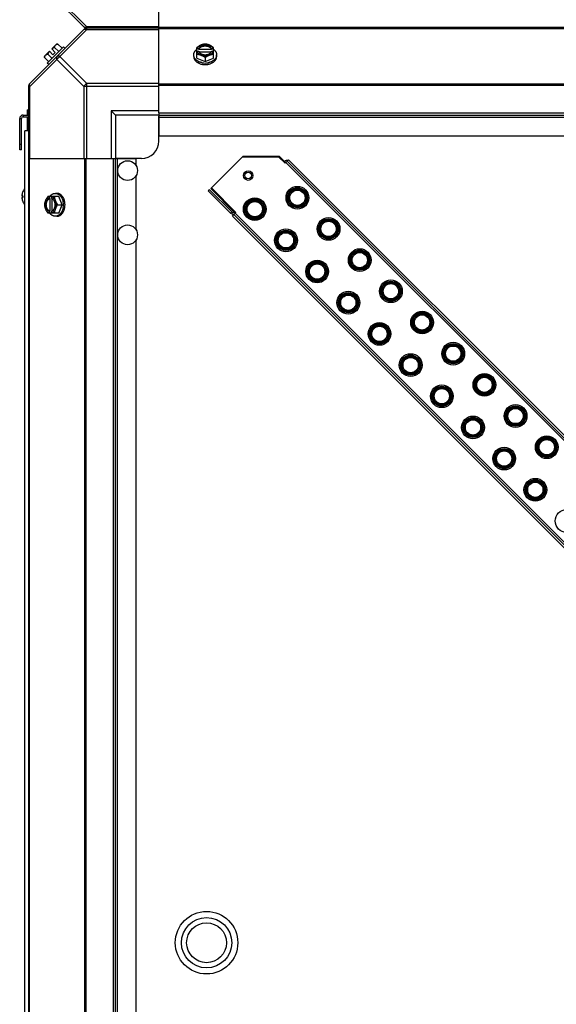
# Model space of a CAD drawing. Units: millimetres. Extents: x -2074 to 21732, y -6565 to 724.
# Drawn here: x 19613 to 19922, y -5348 to -4781 of the extents above; entities that cross this region are included whole.
import ezdxf

# ---------------------------------------------------------------- set-up
doc = ezdxf.new("R2010")
doc.units = ezdxf.units.MM
doc.header["$LTSCALE"] = 50
for name, color, linetype in [('3_ALL_AXES', 7, 'Continuous'), ('7_ALL_ROUNDS', 7, 'Continuous'), ('9_ALL_CHAMFERS', 7, 'Continuous')]:
    doc.layers.add(name, color=color, linetype=linetype)

# ---------------------------------------------------------------- blocks, each defined once
blk = doc.blocks.new('BLOCO_40TR_1')
at = {"linetype": 'Continuous'}
for p, q in [((19637.98, -4796.12), (19628.64, -4805.45)), ((19631.2, -4797.33), (19633.89, -4794.63)), ((19633.19, -4799.32), (19631.2, -4797.33)), ((19632.88, -4796.47), (19635.25, -4798.84)), ((19634.83, -4794.53), (19637.2, -4796.9)), ((19637.98, -4796.12), (19638.88, -4797.01)), ((19714.88, -4802.73), (19714.88, -4796.47)), ((19715.95, -4797.33), (19714.98, -4797.33)), ((19715.95, -4797.61), (19715.95, -4797.33)), ((19723.33, -4797.61), (19715.95, -4797.61)), ((19723.33, -4797.33), (19723.33, -4797.61)), ((19724.31, -4797.33), (19723.33, -4797.33)), ((19724.41, -4802.73), (19724.41, -4796.47)), ((19627.05, -4802.3), (19629.42, -4804.67)), ((19627.16, -4801.37), (19629.85, -4798.67)), ((19629, -4800.36), (19631.36, -4802.73)), ((19631.84, -4800.67), (19629.85, -4798.67)), ((19631.84, -4800.67), (19633.19, -4799.32)), ((19713.04, -4801.68), (19713.04, -4800.79)), ((19714.88, -4802.73), (19719.64, -4804.67)), ((19714.98, -4798.67), (19715.95, -4798.67)), ((19716.09, -4798.95), (19723.19, -4798.95)), ((19719.64, -4802.3), (19719.64, -4804.67)), ((19719.64, -4804.67), (19724.41, -4802.73)), ((19723.33, -4798.67), (19724.31, -4798.67)), ((19726.25, -4801.68), (19726.25, -4800.79)), ((19629.54, -4806.35), (19628.64, -4805.45)), ((19612.76, -4837.42), (19613.76, -4837.42)), ((19614.76, -4835.42), (19614.76, -4836.42)), ((19614.76, -4835.42), (19617.94, -4835.42)), ((19614.76, -4836.42), (19617.94, -4836.42)), ((19616.99, -4832.42), (19616.99, -4835.42)), ((19616.99, -4832.42), (19617.94, -4832.42)), ((19616.99, -4836.42), (19616.99, -4844.47)), ((19615.76, -5409.47), (19615.76, -4844.47)), ((19617.94, -4844.47), (19615.76, -4844.47)), ((19764.29, -4861.84), (19764.66, -4861.47)), ((19764.66, -4861.47), (19766.04, -4862.85)), ((19766.66, -4862.22), (19765.67, -4863.22)), ((20771.95, -5868.51), (19766.16, -4862.72)), ((19767.75, -4861.13), (19766.87, -4862.02)), ((19766.87, -4862.02), (20772.66, -5867.8)), ((19767.75, -4861.13), (20773.54, -5866.92)), ((19614.08, -4881.88), (19614.64, -4881.93)), ((19614.64, -4881.93), (19614.08, -4881.88)), ((19614.08, -4881.88), (19614.08, -4881.88)), ((19614.64, -4881.89), (19614.66, -4881.9)), ((19614.64, -4881.9), (19614.64, -4882.95)), ((19614.66, -4879.4), (19614.66, -4879.45)), ((19614.66, -4881.9), (19614.66, -4882.95)), ((19635.25, -4882.36), (19629, -4882.36)), ((19629.85, -4882.45), (19629.85, -4883.43)), ((19631.2, -4883.43), (19631.2, -4882.45)), ((19634.21, -4880.52), (19633.31, -4880.52)), ((19637.2, -4887.12), (19635.25, -4882.36)), ((19722.14, -4878.41), (19721.46, -4879.08)), ((19721.46, -4879.08), (19734.25, -4891.87)), ((19722.14, -4878.41), (19734.92, -4891.2)), ((19722.87, -4877.73), (19737.01, -4891.87)), ((19737.38, -4891.5), (19723.24, -4877.36)), ((19768.14, -4878.42), (19768.49, -4878.78)), ((19614.08, -4882.96), (19614.64, -4882.91)), ((19614.08, -4882.96), (19614.64, -4882.91)), ((19614.08, -4882.96), (19614.08, -4882.96)), ((19614.66, -4882.95), (19614.64, -4882.95)), ((19614.66, -4885.4), (19614.66, -4885.44)), ((19629.85, -4883.43), (19630.13, -4883.43)), ((19630.13, -4883.43), (19630.13, -4890.81)), ((19631.48, -4890.67), (19631.48, -4883.57)), ((19634.83, -4887.12), (19637.2, -4887.12)), ((19635.25, -4891.88), (19637.2, -4887.12)), ((19743.61, -4885), (19743.96, -4885.35)), ((19777.4, -4887.68), (19777.05, -4887.33)), ((19635.25, -4891.88), (19629, -4891.88)), ((19629.85, -4890.81), (19629.85, -4891.79)), ((19630.13, -4890.81), (19629.85, -4890.81)), ((19631.2, -4891.79), (19631.2, -4890.81)), ((19634.21, -4893.72), (19633.31, -4893.72)), ((19734.92, -4891.2), (19734.25, -4891.87)), ((19735.3, -4893.59), (19736.18, -4892.7)), ((20741.08, -5899.38), (19735.3, -4893.59)), ((19735.63, -4890.49), (19736, -4890.12)), ((20741.97, -5898.49), (19736.18, -4892.7)), ((19736.39, -4892.5), (19737.38, -4891.5)), ((19736.89, -4892), (20742.68, -5897.79)), ((19752.87, -4894.26), (19752.51, -4893.91)), ((19786.1, -4896.38), (19786.45, -4896.74)), ((19761.57, -4902.96), (19761.92, -4903.31)), ((19795.36, -4905.65), (19795.01, -4905.29)), ((19770.83, -4912.22), (19770.48, -4911.87)), ((19804.06, -4914.34), (19804.41, -4914.7)), ((19779.53, -4920.92), (19779.88, -4921.27)), ((19813.32, -4923.61), (19812.97, -4923.25)), ((19788.79, -4930.18), (19788.44, -4929.83)), ((19822.02, -4932.3), (19822.37, -4932.66)), ((19797.49, -4938.88), (19797.84, -4939.23)), ((19831.28, -4941.57), (19830.93, -4941.21)), ((19806.75, -4948.14), (19806.4, -4947.79)), ((19839.98, -4950.26), (19840.34, -4950.62)), ((19815.45, -4956.84), (19815.8, -4957.19)), ((19849.24, -4959.53), (19848.89, -4959.17)), ((19824.71, -4966.1), (19824.36, -4965.75)), ((19857.94, -4968.22), (19858.3, -4968.58)), ((19833.41, -4974.8), (19833.76, -4975.15)), ((19867.21, -4977.49), (19866.85, -4977.13)), ((19842.67, -4984.06), (19842.32, -4983.71)), ((19875.9, -4986.18), (19876.26, -4986.54)), ((19851.37, -4992.76), (19851.72, -4993.11)), ((19885.17, -4995.45), (19884.81, -4995.09)), ((19860.63, -5002.02), (19860.28, -5001.67)), ((19893.86, -5004.15), (19894.22, -5004.5)), ((19869.33, -5010.72), (19869.68, -5011.07)), ((19903.13, -5013.41), (19902.77, -5013.05)), ((19878.59, -5019.98), (19878.24, -5019.63)), ((19911.82, -5022.11), (19912.18, -5022.46)), ((19887.29, -5028.68), (19887.64, -5029.03)), ((19921.09, -5031.37), (19920.73, -5031.02)), ((19896.55, -5037.94), (19896.2, -5037.59)), ((19905.25, -5046.64), (19905.6, -5046.99)), ((19914.51, -5055.9), (19914.16, -5055.55))]:
    blk.add_line(p, q, dxfattribs=at)
for centre, radius in [((19674.94, -4867.42), 5.69), ((19772.77, -4883.05), 6.55), ((19748.24, -4889.63), 6.55), ((19674.94, -4904.42), 5.69), ((19790.73, -4901.01), 6.55), ((19766.2, -4907.59), 6.55), ((19808.69, -4918.97), 6.55), ((19784.16, -4925.55), 6.55), ((19826.65, -4936.93), 6.55), ((19802.12, -4943.51), 6.55), ((19844.61, -4954.9), 6.55), ((19820.08, -4961.47), 6.55), ((19862.57, -4972.86), 6.55), ((19838.04, -4979.43), 6.55), ((19880.53, -4990.82), 6.55), ((19856, -4997.39), 6.55), ((19898.49, -5008.78), 6.55), ((19873.96, -5015.35), 6.55), ((19916.46, -5026.74), 6.55), ((19891.92, -5033.31), 6.55), ((19909.88, -5051.27), 6.55), ((19927.84, -5069.23), 6.55), ((19720.44, -5312.16), 18), ((19720.44, -5312.16), 14.5), ((19720.44, -5312.16), 11.5)]:
    blk.add_circle(centre, radius, dxfattribs=at)
for centre, radius, start, end in [((19635.29, -4802.76), 6.74, 110.9052, 126.8699), ((19635.29, -4802.76), 8.25, 93.1897, 99.7356), ((19718.86, -4805.25), 8.82, 116.0991, 116.7969), ((19720.42, -4805.27), 8.84, 63.2038, 63.9002), ((19635.29, -4802.76), 8.25, 170.2644, 176.8103), ((19635.29, -4802.76), 6.74, 143.1301, 159.0948), ((19718.87, -4806.62), 8.84, 116.0998, 116.7962), ((19720.43, -4806.6), 8.82, 63.2031, 63.9009), ((19719.64, -4796.27), 9.19, 259.5938, 270.0454), ((19719.65, -4796.22), 9.23, 269.9791, 280.1697), ((19614.76, -4837.42), 2, 90, 180), ((19614.76, -4837.42), 1, 90, 180), ((19766.74, -4863.55), 1.95, 75, 135), ((19616.7, -4881.84), 2.65, 174.4318, 175.2967), ((19616.36, -4881.81), 2.31, 175.2902, 176.7549), ((19615.86, -4881.78), 1.8, 176.7883, 178.1508), ((19617.07, -4881.88), 3.02, 172.4431, 174.4078), ((19621.23, -4882.43), 7.22, 156.364, 172.447), ((19621.22, -4882.43), 7.21, 156.0135, 156.3643), ((19614.87, -4879.5), 0.234, 155.1518, 180), ((19621.22, -4882.43), 7.2, 155.5638, 156.0135), ((19621.18, -4882.42), 7.19, 139.1108, 155.1518), ((19637.79, -4886.34), 8.84, 153.2038, 153.9002), ((19639.12, -4886.34), 8.82, 153.2031, 153.9009), ((19615.31, -4883.07), 1.26, 180.0366, 181.8827), ((19615.78, -4883.06), 1.72, 181.8194, 183.2414), ((19616.27, -4883.03), 2.22, 183.2154, 184.7378), ((19616.69, -4883), 2.64, 184.7021, 185.5691), ((19617.02, -4882.97), 2.97, 185.5762, 187.5732), ((19621.23, -4882.41), 7.22, 187.553, 203.636), ((19621.22, -4882.41), 7.21, 203.6357, 203.9695), ((19621.22, -4882.42), 7.2, 203.9695, 204.4361), ((19614.87, -4885.34), 0.234, 180, 204.8482), ((19621.18, -4882.42), 7.19, 204.8482, 220.8892), ((19628.75, -4887.12), 9.23, 359.9774, 10.3989), ((19628.78, -4887.13), 9.19, 349.8187, 0.0425), ((19637.78, -4887.9), 8.82, 206.0991, 206.7969), ((19639.14, -4887.9), 8.84, 206.0998, 206.7962), ((19735.63, -4890.49), 1.95, 225, 285), ((19735.63, -4890.49), 1, 225, 299.5025)]:
    blk.add_arc(centre, radius, start, end, dxfattribs=at)
for points, knots in [([(19632.88, -4796.47), (19632.89, -4796.4), (19632.9, -4796.26), (19632.93, -4796.06), (19632.98, -4795.87), (19633.05, -4795.69), (19633.12, -4795.52), (19633.21, -4795.36), (19633.32, -4795.22), (19633.4, -4795.13), (19633.44, -4795.08)], [0, 0, 0, 0, 0.139018, 0.27292, 0.402085, 0.527043, 0.6485, 0.767253, 0.884134, 1, 1, 1, 1]), ([(19633.44, -4795.08), (19633.48, -4795.04), (19633.57, -4794.96), (19633.72, -4794.86), (19633.87, -4794.77), (19634.04, -4794.69), (19634.22, -4794.63), (19634.42, -4794.58), (19634.62, -4794.54), (19634.76, -4794.53), (19634.83, -4794.53)], [0, 0, 0, 0, 0.115866, 0.232747, 0.3515, 0.472957, 0.597915, 0.72708, 0.860982, 1, 1, 1, 1]), ([(19713.04, -4800.79), (19713.04, -4800.71), (19713.04, -4800.56), (19713.07, -4800.34), (19713.1, -4800.12), (19713.16, -4799.9), (19713.22, -4799.68), (19713.31, -4799.47), (19713.4, -4799.25), (19713.55, -4798.97), (19713.73, -4798.7), (19713.93, -4798.45), (19714.15, -4798.19), (19714.45, -4797.89), (19714.73, -4797.67), (19714.87, -4797.56)], [0, 0, 0, 0, 0.057857, 0.115845, 0.174093, 0.232726, 0.291861, 0.351613, 0.412081, 0.47336, 0.598612, 0.662765, 0.727986, 0.861718, 1, 1, 1, 1]), ([(19717.26, -4795.08), (19717.16, -4795.13), (19716.95, -4795.22), (19716.54, -4795.41), (19716.04, -4795.68), (19715.45, -4796.05), (19715.07, -4796.33), (19714.88, -4796.47)], [0, 0, 0, 0, 0.120655, 0.242999, 0.491746, 0.744658, 1, 1, 1, 1]), ([(19717.26, -4795.08), (19717.12, -4795.14), (19716.84, -4795.27), (19716.45, -4795.49), (19716.09, -4795.75), (19715.78, -4796.02), (19715.5, -4796.32), (19715.28, -4796.64), (19715.1, -4796.98), (19715.01, -4797.21), (19714.98, -4797.33)], [0, 0, 0, 0, 0.140312, 0.276453, 0.408039, 0.534946, 0.657206, 0.775083, 0.88912, 1, 1, 1, 1]), ([(19723.33, -4797.33), (19723.31, -4797.26), (19723.24, -4797.11), (19723.13, -4796.91), (19722.99, -4796.71), (19722.83, -4796.52), (19722.64, -4796.34), (19722.44, -4796.17), (19722.22, -4796.01), (19721.98, -4795.87), (19721.72, -4795.74), (19721.36, -4795.59), (19720.87, -4795.44), (19720.27, -4795.33), (19719.64, -4795.3), (19719.02, -4795.33), (19718.41, -4795.44), (19717.84, -4795.61), (19717.39, -4795.82), (19717.07, -4796.01), (19716.85, -4796.17), (19716.64, -4796.34), (19716.46, -4796.52), (19716.3, -4796.71), (19716.16, -4796.91), (19716.04, -4797.11), (19715.98, -4797.26), (19715.95, -4797.33)], [0, 0, 0, 0, 0.025909, 0.052443, 0.079675, 0.107677, 0.136505, 0.166181, 0.196702, 0.228043, 0.260162, 0.293, 0.360481, 0.429779, 0.500018, 0.570258, 0.639555, 0.707036, 0.771955, 0.803297, 0.833817, 0.863493, 0.892321, 0.920324, 0.947557, 0.974091, 1, 1, 1, 1]), ([(19715.95, -4797.61), (19715.99, -4797.52), (19716.07, -4797.34), (19716.22, -4797.09), (19716.41, -4796.84), (19716.56, -4796.7), (19716.64, -4796.63)], [0, 0, 0, 0, 0.238053, 0.483411, 0.737097, 1, 1, 1, 1]), ([(19716.64, -4796.63), (19716.73, -4796.54), (19716.92, -4796.39), (19717.24, -4796.18), (19717.53, -4796.03), (19717.78, -4795.93), (19718.04, -4795.83), (19718.37, -4795.73), (19718.79, -4795.65), (19719.21, -4795.6), (19719.64, -4795.58), (19720.08, -4795.6), (19720.5, -4795.65), (19720.92, -4795.73), (19721.25, -4795.83), (19721.51, -4795.93), (19721.76, -4796.03), (19722.05, -4796.18), (19722.37, -4796.39), (19722.56, -4796.54), (19722.65, -4796.63)], [0, 0, 0, 0, 0.056366, 0.114921, 0.175543, 0.206575, 0.238037, 0.302086, 0.36736, 0.433476, 0.500019, 0.566561, 0.632675, 0.697946, 0.761989, 0.793448, 0.824477, 0.885092, 0.943641, 1, 1, 1, 1]), ([(19719.64, -4794.53), (19719.55, -4794.53), (19719.36, -4794.55), (19718.97, -4794.59), (19718.47, -4794.69), (19717.97, -4794.83), (19717.57, -4794.97), (19717.36, -4795.04), (19717.26, -4795.08)], [0, 0, 0, 0, 0.115434, 0.233832, 0.478992, 0.734755, 0.866312, 1, 1, 1, 1]), ([(19722.02, -4795.08), (19721.93, -4795.05), (19721.75, -4794.98), (19721.37, -4794.86), (19720.87, -4794.74), (19720.26, -4794.65), (19719.64, -4794.62), (19719.02, -4794.65), (19718.41, -4794.74), (19717.92, -4794.86), (19717.54, -4794.98), (19717.35, -4795.05), (19717.26, -4795.08)], [0, 0, 0, 0, 0.06025, 0.1214, 0.245824, 0.37237, 0.5, 0.62763, 0.754176, 0.878601, 0.93975, 1, 1, 1, 1]), ([(19722.02, -4795.08), (19721.92, -4795.04), (19721.72, -4794.97), (19721.32, -4794.83), (19720.82, -4794.69), (19720.32, -4794.59), (19719.93, -4794.55), (19719.74, -4794.53), (19719.64, -4794.53)], [0, 0, 0, 0, 0.133688, 0.265245, 0.521008, 0.766168, 0.884566, 1, 1, 1, 1]), ([(19724.41, -4796.47), (19724.22, -4796.33), (19723.84, -4796.05), (19723.25, -4795.68), (19722.74, -4795.41), (19722.33, -4795.22), (19722.13, -4795.13), (19722.02, -4795.08)], [0, 0, 0, 0, 0.255342, 0.508254, 0.757001, 0.879345, 1, 1, 1, 1]), ([(19724.31, -4797.33), (19724.28, -4797.21), (19724.19, -4796.98), (19724.01, -4796.64), (19723.78, -4796.32), (19723.51, -4796.02), (19723.19, -4795.75), (19722.84, -4795.49), (19722.45, -4795.27), (19722.17, -4795.14), (19722.02, -4795.08)], [0, 0, 0, 0, 0.11088, 0.224917, 0.342794, 0.465054, 0.591961, 0.723547, 0.859688, 1, 1, 1, 1]), ([(19722.65, -4796.63), (19722.73, -4796.7), (19722.88, -4796.85), (19723.07, -4797.09), (19723.22, -4797.34), (19723.3, -4797.52), (19723.33, -4797.61)], [0, 0, 0, 0, 0.262889, 0.516572, 0.761936, 1, 1, 1, 1]), ([(19724.42, -4797.56), (19724.56, -4797.67), (19724.83, -4797.89), (19725.14, -4798.19), (19725.36, -4798.45), (19725.56, -4798.7), (19725.74, -4798.97), (19725.89, -4799.25), (19725.98, -4799.47), (19726.06, -4799.68), (19726.13, -4799.9), (19726.18, -4800.12), (19726.22, -4800.34), (19726.24, -4800.56), (19726.25, -4800.71), (19726.25, -4800.79)], [0, 0, 0, 0, 0.138282, 0.272013, 0.337235, 0.401387, 0.526639, 0.587918, 0.648386, 0.708138, 0.767274, 0.825906, 0.884154, 0.942143, 1, 1, 1, 1]), ([(19627.05, -4802.3), (19627.05, -4802.23), (19627.07, -4802.1), (19627.1, -4801.89), (19627.15, -4801.7), (19627.21, -4801.52), (19627.29, -4801.35), (19627.38, -4801.19), (19627.49, -4801.05), (19627.57, -4800.96), (19627.61, -4800.92)], [0, 0, 0, 0, 0.139018, 0.27292, 0.402085, 0.527043, 0.6485, 0.767253, 0.884134, 1, 1, 1, 1]), ([(19627.61, -4800.92), (19627.65, -4800.88), (19627.74, -4800.8), (19627.88, -4800.69), (19628.04, -4800.6), (19628.21, -4800.52), (19628.39, -4800.46), (19628.58, -4800.41), (19628.79, -4800.38), (19628.92, -4800.36), (19629, -4800.36)], [0, 0, 0, 0, 0.115866, 0.232747, 0.3515, 0.472957, 0.597915, 0.72708, 0.860982, 1, 1, 1, 1]), ([(19717.98, -4805.3), (19717.8, -4805.27), (19717.46, -4805.2), (19716.95, -4805.06), (19716.47, -4804.89), (19716, -4804.69), (19715.56, -4804.46), (19715.15, -4804.21), (19714.77, -4803.94), (19714.42, -4803.65), (19714.1, -4803.33), (19713.82, -4803), (19713.62, -4802.71), (19713.49, -4802.48), (19713.36, -4802.24), (19713.26, -4801.99), (19713.18, -4801.74), (19713.11, -4801.49), (19713.05, -4801.17), (19713.04, -4800.91), (19713.04, -4800.79)], [0, 0, 0, 0, 0.073346, 0.145709, 0.216875, 0.286658, 0.354903, 0.421486, 0.486316, 0.54935, 0.610585, 0.670076, 0.727925, 0.756291, 0.784312, 0.839415, 0.866583, 0.893538, 0.946946, 1, 1, 1, 1]), ([(19713.04, -4801.68), (19713.04, -4801.79), (19713.05, -4802), (19713.09, -4802.31), (19713.17, -4802.61), (19713.27, -4802.92), (19713.4, -4803.22), (19713.56, -4803.51), (19713.75, -4803.79), (19713.96, -4804.06), (19714.19, -4804.33), (19714.46, -4804.58), (19714.74, -4804.82), (19715.05, -4805.04), (19715.37, -4805.25), (19715.84, -4805.51), (19716.21, -4805.68), (19716.46, -4805.77)], [0, 0, 0, 0, 0.055042, 0.110327, 0.166092, 0.222558, 0.279926, 0.338373, 0.398046, 0.459064, 0.521515, 0.585454, 0.650911, 0.717883, 0.786345, 0.856246, 1, 1, 1, 1]), ([(19714.88, -4800.36), (19714.98, -4800.36), (19715.17, -4800.38), (19715.56, -4800.42), (19716.06, -4800.52), (19716.55, -4800.66), (19716.96, -4800.8), (19717.16, -4800.88), (19717.26, -4800.92)], [0, 0, 0, 0, 0.115434, 0.233832, 0.478992, 0.734755, 0.866312, 1, 1, 1, 1]), ([(19714.98, -4798.67), (19715.01, -4798.79), (19715.1, -4799.03), (19715.28, -4799.36), (19715.5, -4799.68), (19715.78, -4799.98), (19716.09, -4800.26), (19716.45, -4800.51), (19716.84, -4800.73), (19717.12, -4800.86), (19717.26, -4800.92)], [0, 0, 0, 0, 0.11088, 0.224917, 0.342794, 0.465054, 0.591961, 0.723547, 0.859688, 1, 1, 1, 1]), ([(19715.95, -4798.67), (19715.96, -4798.7), (19716, -4798.79), (19716.04, -4798.89), (19716.08, -4798.96)], [0, 0, 0, 0, 0.247251, 1, 1, 1, 1]), ([(19716.08, -4798.96), (19716.12, -4799.02), (19716.19, -4799.15), (19716.32, -4799.33), (19716.47, -4799.5), (19716.64, -4799.67), (19716.83, -4799.82), (19717.03, -4799.97), (19717.25, -4800.1), (19717.48, -4800.22), (19717.72, -4800.33), (19717.98, -4800.43), (19718.24, -4800.51), (19718.6, -4800.6), (19719.07, -4800.68), (19719.64, -4800.71), (19720.22, -4800.68), (19720.68, -4800.6), (19721.05, -4800.51), (19721.31, -4800.43), (19721.56, -4800.33), (19721.81, -4800.22), (19722.04, -4800.1), (19722.25, -4799.97), (19722.46, -4799.82), (19722.64, -4799.67), (19722.81, -4799.5), (19722.96, -4799.33), (19723.1, -4799.15), (19723.17, -4799.02), (19723.21, -4798.96)], [0, 0, 0, 0, 0.026326, 0.053298, 0.080975, 0.109401, 0.138592, 0.168547, 0.199248, 0.230663, 0.262746, 0.295439, 0.328674, 0.362373, 0.430795, 0.499999, 0.569202, 0.637624, 0.671323, 0.704558, 0.737251, 0.769334, 0.800749, 0.83145, 0.861406, 0.890598, 0.919024, 0.946701, 0.973674, 1, 1, 1, 1]), ([(19717.26, -4800.92), (19717.37, -4800.96), (19717.57, -4801.05), (19717.98, -4801.24), (19718.49, -4801.51), (19719.08, -4801.89), (19719.46, -4802.16), (19719.64, -4802.3)], [0, 0, 0, 0, 0.120655, 0.242999, 0.491746, 0.744658, 1, 1, 1, 1]), ([(19717.26, -4800.92), (19717.35, -4800.95), (19717.54, -4801.02), (19717.92, -4801.15), (19718.41, -4801.26), (19719.02, -4801.35), (19719.64, -4801.38), (19720.26, -4801.35), (19720.87, -4801.26), (19721.37, -4801.15), (19721.75, -4801.02), (19721.93, -4800.95), (19722.02, -4800.92)], [0, 0, 0, 0, 0.06025, 0.1214, 0.245824, 0.37237, 0.5, 0.62763, 0.754176, 0.878601, 0.93975, 1, 1, 1, 1]), ([(19719.64, -4802.3), (19719.83, -4802.16), (19720.21, -4801.89), (19720.8, -4801.51), (19721.31, -4801.24), (19721.72, -4801.05), (19721.92, -4800.96), (19722.02, -4800.92)], [0, 0, 0, 0, 0.255342, 0.508254, 0.757001, 0.879345, 1, 1, 1, 1]), ([(19726.25, -4800.79), (19726.25, -4800.91), (19726.23, -4801.17), (19726.18, -4801.49), (19726.11, -4801.74), (19726.03, -4801.99), (19725.92, -4802.24), (19725.8, -4802.48), (19725.66, -4802.72), (19725.46, -4803.01), (19725.18, -4803.34), (19724.86, -4803.66), (19724.51, -4803.95), (19724.12, -4804.22), (19723.71, -4804.47), (19723.26, -4804.7), (19722.79, -4804.9), (19722.31, -4805.06), (19721.8, -4805.2), (19721.45, -4805.28), (19721.28, -4805.31)], [0, 0, 0, 0, 0.053016, 0.10639, 0.133329, 0.160483, 0.215563, 0.243575, 0.271935, 0.329777, 0.389268, 0.450513, 0.513562, 0.578413, 0.645019, 0.713288, 0.783094, 0.854278, 0.926652, 1, 1, 1, 1]), ([(19722.02, -4800.92), (19722.17, -4800.86), (19722.45, -4800.73), (19722.84, -4800.51), (19723.19, -4800.26), (19723.51, -4799.98), (19723.78, -4799.68), (19724.01, -4799.36), (19724.19, -4799.03), (19724.28, -4798.79), (19724.31, -4798.67)], [0, 0, 0, 0, 0.140312, 0.276453, 0.408039, 0.534946, 0.657206, 0.775083, 0.88912, 1, 1, 1, 1]), ([(19722.02, -4800.92), (19722.13, -4800.88), (19722.33, -4800.8), (19722.73, -4800.66), (19723.23, -4800.52), (19723.73, -4800.42), (19724.12, -4800.38), (19724.31, -4800.36), (19724.41, -4800.36)], [0, 0, 0, 0, 0.133688, 0.265245, 0.521008, 0.766168, 0.884566, 1, 1, 1, 1]), ([(19722.83, -4805.77), (19723.08, -4805.68), (19723.45, -4805.51), (19723.91, -4805.25), (19724.24, -4805.04), (19724.55, -4804.82), (19724.83, -4804.58), (19725.09, -4804.33), (19725.33, -4804.06), (19725.54, -4803.79), (19725.73, -4803.51), (19725.89, -4803.22), (19726.02, -4802.92), (19726.12, -4802.61), (19726.19, -4802.31), (19726.24, -4802), (19726.25, -4801.79), (19726.25, -4801.68)], [0, 0, 0, 0, 0.143754, 0.213655, 0.282117, 0.349089, 0.414545, 0.478485, 0.540936, 0.601953, 0.661627, 0.720074, 0.777442, 0.833908, 0.889673, 0.944958, 1, 1, 1, 1]), ([(19723.21, -4798.96), (19723.22, -4798.93), (19723.27, -4798.84), (19723.31, -4798.75), (19723.33, -4798.67)], [0, 0, 0, 0, 0.253, 1, 1, 1, 1]), ([(19716.46, -4805.77), (19716.71, -4805.87), (19717.15, -4806.02), (19717.8, -4806.17), (19718.41, -4806.28), (19719.02, -4806.34), (19719.44, -4806.35), (19719.64, -4806.35)], [0, 0, 0, 0, 0.243256, 0.429539, 0.618285, 0.80876, 1, 1, 1, 1]), ([(19719.64, -4806.35), (19719.78, -4806.35), (19720.06, -4806.35), (19720.54, -4806.31), (19721.08, -4806.25), (19721.68, -4806.13), (19722.27, -4805.98), (19722.64, -4805.85), (19722.83, -4805.77)], [0, 0, 0, 0, 0.127526, 0.254882, 0.444856, 0.632847, 0.818135, 1, 1, 1, 1]), ([(19614.06, -4881.73), (19614.06, -4881.73), (19614.06, -4881.74), (19614.06, -4881.76), (19614.06, -4881.77)], [0, 0, 0, 0, 0.260928, 1, 1, 1, 1]), ([(19614.06, -4881.77), (19614.06, -4881.77), (19614.06, -4881.78), (19614.06, -4881.79), (19614.06, -4881.8)], [0, 0, 0, 0, 0.264331, 1, 1, 1, 1]), ([(19614.06, -4881.8), (19614.06, -4881.8), (19614.06, -4881.81), (19614.06, -4881.82), (19614.06, -4881.83)], [0, 0, 0, 0, 0.267821, 1, 1, 1, 1]), ([(19614.06, -4881.83), (19614.06, -4881.83), (19614.06, -4881.84), (19614.06, -4881.85), (19614.06, -4881.86)], [0, 0, 0, 0, 0.281042, 1, 1, 1, 1]), ([(19614.06, -4881.86), (19614.06, -4881.86), (19614.06, -4881.86), (19614.07, -4881.87), (19614.07, -4881.87)], [0, 0, 0, 0, 0.277652, 1, 1, 1, 1]), ([(19614.07, -4881.87), (19614.07, -4881.87), (19614.07, -4881.88), (19614.07, -4881.88), (19614.08, -4881.88)], [0, 0, 0, 0, 0.342569, 1, 1, 1, 1]), ([(19614.08, -4881.88), (19614.11, -4881.88), (19614.18, -4881.88), (19614.36, -4881.88), (19614.52, -4881.89), (19614.64, -4881.89)], [0, 0, 0, 0, 0.154048, 0.372792, 1, 1, 1, 1]), ([(19629, -4882.36), (19628.85, -4882.54), (19628.58, -4882.92), (19628.21, -4883.51), (19627.93, -4884.02), (19627.74, -4884.43), (19627.65, -4884.64), (19627.61, -4884.74)], [0, 0, 0, 0, 0.255342, 0.508254, 0.757001, 0.879345, 1, 1, 1, 1]), ([(19629.85, -4882.45), (19629.73, -4882.49), (19629.5, -4882.57), (19629.17, -4882.75), (19628.85, -4882.98), (19628.55, -4883.25), (19628.27, -4883.57), (19628.02, -4883.93), (19627.79, -4884.32), (19627.67, -4884.6), (19627.61, -4884.74)], [0, 0, 0, 0, 0.11088, 0.224917, 0.342794, 0.465054, 0.591961, 0.723547, 0.859688, 1, 1, 1, 1]), ([(19630.08, -4882.35), (19630.19, -4882.2), (19630.41, -4881.93), (19630.71, -4881.62), (19630.97, -4881.4), (19631.23, -4881.2), (19631.5, -4881.03), (19631.78, -4880.88), (19631.99, -4880.78), (19632.2, -4880.7), (19632.42, -4880.63), (19632.64, -4880.58), (19632.86, -4880.54), (19633.09, -4880.52), (19633.23, -4880.52), (19633.31, -4880.52)], [0, 0, 0, 0, 0.138282, 0.272013, 0.337235, 0.401387, 0.526639, 0.587918, 0.648386, 0.708138, 0.767274, 0.825906, 0.884154, 0.942143, 1, 1, 1, 1]), ([(19633.44, -4884.74), (19633.38, -4884.6), (19633.26, -4884.32), (19633.03, -4883.93), (19632.78, -4883.57), (19632.5, -4883.25), (19632.2, -4882.98), (19631.88, -4882.75), (19631.55, -4882.57), (19631.32, -4882.49), (19631.2, -4882.45)], [0, 0, 0, 0, 0.140312, 0.276453, 0.408039, 0.534946, 0.657206, 0.775083, 0.88912, 1, 1, 1, 1]), ([(19633.44, -4884.74), (19633.4, -4884.64), (19633.32, -4884.44), (19633.18, -4884.03), (19633.04, -4883.53), (19632.95, -4883.03), (19632.9, -4882.64), (19632.89, -4882.45), (19632.88, -4882.36)], [0, 0, 0, 0, 0.133688, 0.265245, 0.521008, 0.766168, 0.884566, 1, 1, 1, 1]), ([(19633.31, -4880.52), (19633.44, -4880.52), (19633.69, -4880.53), (19634.01, -4880.59), (19634.26, -4880.65), (19634.51, -4880.74), (19634.76, -4880.84), (19635, -4880.96), (19635.24, -4881.1), (19635.53, -4881.3), (19635.86, -4881.58), (19636.17, -4881.89), (19636.46, -4882.24), (19636.74, -4882.63), (19636.99, -4883.04), (19637.21, -4883.48), (19637.41, -4883.94), (19637.58, -4884.43), (19637.72, -4884.93), (19637.79, -4885.28), (19637.83, -4885.45)], [0, 0, 0, 0, 0.053056, 0.106468, 0.133424, 0.160593, 0.215698, 0.243719, 0.272086, 0.329936, 0.389425, 0.45066, 0.513692, 0.578521, 0.645102, 0.713345, 0.783127, 0.854291, 0.926653, 1, 1, 1, 1]), ([(19638.3, -4883.94), (19638.2, -4883.68), (19638.03, -4883.32), (19637.77, -4882.85), (19637.56, -4882.52), (19637.34, -4882.22), (19637.1, -4881.93), (19636.85, -4881.67), (19636.59, -4881.43), (19636.31, -4881.22), (19636.03, -4881.04), (19635.74, -4880.88), (19635.44, -4880.75), (19635.14, -4880.64), (19634.83, -4880.57), (19634.52, -4880.53), (19634.31, -4880.52), (19634.21, -4880.52)], [0, 0, 0, 0, 0.143754, 0.213655, 0.282117, 0.349089, 0.414545, 0.478485, 0.540936, 0.601953, 0.661627, 0.720074, 0.777442, 0.833908, 0.889673, 0.944958, 1, 1, 1, 1]), ([(19614.07, -4882.97), (19614.07, -4882.97), (19614.06, -4882.98), (19614.06, -4882.98), (19614.06, -4882.98)], [0, 0, 0, 0, 0.222664, 1, 1, 1, 1]), ([(19614.06, -4882.98), (19614.06, -4882.98), (19614.06, -4882.99), (19614.06, -4883), (19614.06, -4883.01)], [0, 0, 0, 0, 0.218873, 1, 1, 1, 1]), ([(19614.06, -4883.01), (19614.06, -4883.01), (19614.06, -4883.02), (19614.06, -4883.03), (19614.06, -4883.04)], [0, 0, 0, 0, 0.23199, 1, 1, 1, 1]), ([(19614.06, -4883.04), (19614.06, -4883.04), (19614.06, -4883.05), (19614.06, -4883.07), (19614.06, -4883.07)], [0, 0, 0, 0, 0.235411, 1, 1, 1, 1]), ([(19614.08, -4882.96), (19614.08, -4882.96), (19614.07, -4882.96), (19614.07, -4882.97), (19614.07, -4882.97)], [0, 0, 0, 0, 0.18476, 1, 1, 1, 1]), ([(19614.64, -4882.95), (19614.52, -4882.95), (19614.36, -4882.96), (19614.18, -4882.96), (19614.11, -4882.96), (19614.08, -4882.96)], [0, 0, 0, 0, 0.627208, 0.845952, 1, 1, 1, 1]), ([(19627.61, -4884.74), (19627.57, -4884.84), (19627.49, -4885.04), (19627.35, -4885.45), (19627.21, -4885.95), (19627.11, -4886.45), (19627.07, -4886.83), (19627.05, -4887.03), (19627.05, -4887.12)], [0, 0, 0, 0, 0.133688, 0.265245, 0.521008, 0.766168, 0.884566, 1, 1, 1, 1]), ([(19627.05, -4887.12), (19627.05, -4887.21), (19627.07, -4887.41), (19627.11, -4887.8), (19627.21, -4888.29), (19627.35, -4888.79), (19627.49, -4889.2), (19627.57, -4889.4), (19627.61, -4889.5)], [0, 0, 0, 0, 0.115434, 0.233832, 0.478992, 0.734755, 0.866312, 1, 1, 1, 1]), ([(19627.61, -4884.74), (19627.57, -4884.83), (19627.5, -4885.01), (19627.38, -4885.4), (19627.26, -4885.89), (19627.18, -4886.5), (19627.15, -4887.12), (19627.18, -4887.74), (19627.26, -4888.35), (19627.38, -4888.85), (19627.5, -4889.23), (19627.57, -4889.41), (19627.61, -4889.5)], [0, 0, 0, 0, 0.06025, 0.1214, 0.245824, 0.37237, 0.5, 0.62763, 0.754176, 0.878601, 0.93975, 1, 1, 1, 1]), ([(19629.85, -4883.43), (19629.78, -4883.46), (19629.64, -4883.52), (19629.43, -4883.64), (19629.23, -4883.77), (19629.04, -4883.94), (19628.86, -4884.12), (19628.69, -4884.32), (19628.53, -4884.55), (19628.39, -4884.79), (19628.26, -4885.04), (19628.11, -4885.41), (19627.96, -4885.89), (19627.85, -4886.5), (19627.82, -4887.12), (19627.85, -4887.74), (19627.96, -4888.35), (19628.14, -4888.93), (19628.34, -4889.37), (19628.53, -4889.69), (19628.69, -4889.92), (19628.86, -4890.12), (19629.04, -4890.3), (19629.23, -4890.47), (19629.43, -4890.61), (19629.64, -4890.72), (19629.78, -4890.78), (19629.85, -4890.81)], [0, 0, 0, 0, 0.025909, 0.052443, 0.079675, 0.107677, 0.136505, 0.166181, 0.196702, 0.228043, 0.260162, 0.293, 0.360481, 0.429779, 0.500018, 0.570258, 0.639555, 0.707036, 0.771955, 0.803297, 0.833817, 0.863493, 0.892321, 0.920324, 0.947557, 0.974091, 1, 1, 1, 1]), ([(19629.15, -4890.13), (19629.07, -4890.04), (19628.91, -4889.84), (19628.7, -4889.52), (19628.56, -4889.23), (19628.45, -4888.99), (19628.36, -4888.73), (19628.26, -4888.39), (19628.17, -4887.98), (19628.12, -4887.55), (19628.1, -4887.12), (19628.12, -4886.69), (19628.17, -4886.26), (19628.26, -4885.85), (19628.36, -4885.51), (19628.45, -4885.25), (19628.56, -4885.01), (19628.7, -4884.72), (19628.91, -4884.4), (19629.07, -4884.2), (19629.15, -4884.11)], [0, 0, 0, 0, 0.056366, 0.114921, 0.175543, 0.206575, 0.238037, 0.302086, 0.36736, 0.433476, 0.500019, 0.566561, 0.632675, 0.697946, 0.761989, 0.793448, 0.824477, 0.885092, 0.943641, 1, 1, 1, 1]), ([(19629.15, -4884.11), (19629.22, -4884.03), (19629.37, -4883.89), (19629.61, -4883.7), (19629.86, -4883.54), (19630.04, -4883.46), (19630.13, -4883.43)], [0, 0, 0, 0, 0.262889, 0.516572, 0.761936, 1, 1, 1, 1]), ([(19631.48, -4883.56), (19631.46, -4883.55), (19631.37, -4883.5), (19631.27, -4883.46), (19631.2, -4883.43)], [0, 0, 0, 0, 0.253, 1, 1, 1, 1]), ([(19631.48, -4890.68), (19631.54, -4890.65), (19631.67, -4890.57), (19631.85, -4890.44), (19632.02, -4890.29), (19632.19, -4890.12), (19632.34, -4889.93), (19632.49, -4889.73), (19632.62, -4889.51), (19632.75, -4889.28), (19632.85, -4889.04), (19632.95, -4888.79), (19633.03, -4888.52), (19633.12, -4888.16), (19633.2, -4887.69), (19633.23, -4887.12), (19633.2, -4886.55), (19633.12, -4886.08), (19633.03, -4885.72), (19632.95, -4885.45), (19632.85, -4885.2), (19632.75, -4884.96), (19632.62, -4884.73), (19632.49, -4884.51), (19632.34, -4884.31), (19632.19, -4884.12), (19632.02, -4883.95), (19631.85, -4883.8), (19631.67, -4883.67), (19631.54, -4883.59), (19631.48, -4883.56)], [0, 0, 0, 0, 0.026326, 0.053298, 0.080975, 0.109401, 0.138592, 0.168547, 0.199248, 0.230663, 0.262746, 0.295439, 0.328674, 0.362373, 0.430795, 0.499999, 0.569202, 0.637624, 0.671323, 0.704558, 0.737251, 0.769334, 0.800749, 0.83145, 0.861406, 0.890598, 0.919024, 0.946701, 0.973674, 1, 1, 1, 1]), ([(19634.83, -4887.12), (19634.68, -4886.93), (19634.41, -4886.55), (19634.04, -4885.96), (19633.77, -4885.46), (19633.57, -4885.05), (19633.48, -4884.84), (19633.44, -4884.74)], [0, 0, 0, 0, 0.255342, 0.508254, 0.757001, 0.879345, 1, 1, 1, 1]), ([(19633.44, -4889.5), (19633.48, -4889.41), (19633.55, -4889.23), (19633.67, -4888.85), (19633.79, -4888.35), (19633.87, -4887.74), (19633.9, -4887.12), (19633.87, -4886.5), (19633.79, -4885.89), (19633.67, -4885.4), (19633.55, -4885.01), (19633.48, -4884.83), (19633.44, -4884.74)], [0, 0, 0, 0, 0.06025, 0.1214, 0.245824, 0.37237, 0.5, 0.62763, 0.754176, 0.878601, 0.93975, 1, 1, 1, 1]), ([(19633.44, -4889.5), (19633.48, -4889.4), (19633.57, -4889.19), (19633.77, -4888.78), (19634.04, -4888.28), (19634.41, -4887.69), (19634.68, -4887.31), (19634.83, -4887.12)], [0, 0, 0, 0, 0.120655, 0.242999, 0.491746, 0.744658, 1, 1, 1, 1]), ([(19638.88, -4887.12), (19638.88, -4886.98), (19638.87, -4886.71), (19638.84, -4886.22), (19638.77, -4885.68), (19638.65, -4885.08), (19638.5, -4884.5), (19638.37, -4884.12), (19638.3, -4883.94)], [0, 0, 0, 0, 0.127526, 0.254882, 0.444856, 0.632847, 0.818135, 1, 1, 1, 1]), ([(19638.3, -4890.3), (19638.39, -4890.06), (19638.54, -4889.61), (19638.7, -4888.96), (19638.8, -4888.36), (19638.86, -4887.74), (19638.88, -4887.33), (19638.88, -4887.12)], [0, 0, 0, 0, 0.243256, 0.429539, 0.618285, 0.80876, 1, 1, 1, 1]), ([(19627.61, -4889.5), (19627.65, -4889.6), (19627.74, -4889.81), (19627.93, -4890.22), (19628.21, -4890.73), (19628.58, -4891.32), (19628.85, -4891.7), (19629, -4891.88)], [0, 0, 0, 0, 0.120655, 0.242999, 0.491746, 0.744658, 1, 1, 1, 1]), ([(19627.61, -4889.5), (19627.67, -4889.65), (19627.79, -4889.92), (19628.02, -4890.31), (19628.27, -4890.67), (19628.55, -4890.99), (19628.85, -4891.26), (19629.17, -4891.49), (19629.5, -4891.67), (19629.73, -4891.75), (19629.85, -4891.79)], [0, 0, 0, 0, 0.140312, 0.276453, 0.408039, 0.534946, 0.657206, 0.775083, 0.88912, 1, 1, 1, 1]), ([(19630.13, -4890.81), (19630.04, -4890.78), (19629.86, -4890.7), (19629.61, -4890.54), (19629.37, -4890.35), (19629.22, -4890.21), (19629.15, -4890.13)], [0, 0, 0, 0, 0.238053, 0.483411, 0.737097, 1, 1, 1, 1]), ([(19633.31, -4893.72), (19633.23, -4893.72), (19633.09, -4893.72), (19632.86, -4893.7), (19632.64, -4893.66), (19632.42, -4893.61), (19632.2, -4893.54), (19631.99, -4893.46), (19631.78, -4893.36), (19631.5, -4893.21), (19631.23, -4893.04), (19630.97, -4892.84), (19630.71, -4892.62), (19630.41, -4892.31), (19630.19, -4892.04), (19630.08, -4891.9)], [0, 0, 0, 0, 0.057857, 0.115845, 0.174093, 0.232726, 0.291861, 0.351613, 0.412081, 0.47336, 0.598612, 0.662765, 0.727986, 0.861718, 1, 1, 1, 1]), ([(19631.2, -4891.79), (19631.32, -4891.75), (19631.55, -4891.67), (19631.88, -4891.49), (19632.2, -4891.26), (19632.5, -4890.99), (19632.78, -4890.67), (19633.03, -4890.31), (19633.26, -4889.92), (19633.38, -4889.65), (19633.44, -4889.5)], [0, 0, 0, 0, 0.11088, 0.224917, 0.342794, 0.465054, 0.591961, 0.723547, 0.859688, 1, 1, 1, 1]), ([(19631.2, -4890.81), (19631.22, -4890.8), (19631.32, -4890.76), (19631.41, -4890.72), (19631.48, -4890.68)], [0, 0, 0, 0, 0.247251, 1, 1, 1, 1]), ([(19632.88, -4891.88), (19632.89, -4891.79), (19632.9, -4891.6), (19632.95, -4891.21), (19633.04, -4890.71), (19633.18, -4890.21), (19633.32, -4889.81), (19633.4, -4889.6), (19633.44, -4889.5)], [0, 0, 0, 0, 0.115434, 0.233832, 0.478992, 0.734755, 0.866312, 1, 1, 1, 1]), ([(19637.83, -4888.75), (19637.8, -4888.93), (19637.73, -4889.27), (19637.59, -4889.78), (19637.42, -4890.27), (19637.22, -4890.74), (19637, -4891.18), (19636.75, -4891.6), (19636.48, -4891.98), (19636.18, -4892.34), (19635.87, -4892.65), (19635.54, -4892.93), (19635.24, -4893.13), (19635.01, -4893.27), (19634.77, -4893.4), (19634.52, -4893.5), (19634.27, -4893.59), (19634.01, -4893.65), (19633.7, -4893.71), (19633.44, -4893.72), (19633.31, -4893.72)], [0, 0, 0, 0, 0.073348, 0.145721, 0.216906, 0.286713, 0.354984, 0.421591, 0.486443, 0.549493, 0.610739, 0.67023, 0.728072, 0.756432, 0.784443, 0.839522, 0.866675, 0.893613, 0.946985, 1, 1, 1, 1]), ([(19634.21, -4893.72), (19634.31, -4893.72), (19634.52, -4893.71), (19634.83, -4893.67), (19635.14, -4893.6), (19635.44, -4893.49), (19635.74, -4893.36), (19636.03, -4893.2), (19636.31, -4893.02), (19636.59, -4892.81), (19636.85, -4892.57), (19637.1, -4892.31), (19637.34, -4892.02), (19637.56, -4891.72), (19637.77, -4891.39), (19638.03, -4890.93), (19638.2, -4890.56), (19638.3, -4890.3)], [0, 0, 0, 0, 0.055042, 0.110327, 0.166092, 0.222558, 0.279926, 0.338373, 0.398046, 0.459064, 0.521515, 0.585454, 0.650911, 0.717883, 0.786345, 0.856246, 1, 1, 1, 1])]:
    blk.add_open_spline(points, degree=3, knots=knots, dxfattribs=at)
at = {"layer": '3_ALL_AXES', "linetype": 'Continuous'}
for p, q in [((19692.94, -4834.24), (19692.94, -4847.42)), ((19692.94, -4834.24), (20792.94, -4834.24)), ((19692.94, -4835.42), (20792.94, -4835.42)), ((19692.94, -4836.6), (20792.94, -4836.6)), ((19692.94, -4847.42), (20792.94, -4847.42)), ((19666.76, -5960.42), (19666.76, -4860.42)), ((19666.76, -4860.42), (19679.94, -4860.42)), ((19667.94, -5960.42), (19667.94, -4860.42)), ((19669.12, -5960.42), (19669.12, -4860.42)), ((19679.94, -4864.74), (19679.94, -4860.42)), ((19679.94, -4901.74), (19679.94, -4870.1)), ((19679.94, -5935.74), (19679.94, -4907.1))]:
    blk.add_line(p, q, dxfattribs=at)
for centre, radius in [((19744.45, -4870.29), 2.75), ((19744.45, -4870.29), 1.9), ((19772.77, -4883.05), 5.82), ((19772.77, -4883.05), 5.48), ((19772.77, -4883.05), 4.9), ((19772.77, -4883.05), 4.4), ((19748.24, -4889.63), 5.82), ((19748.24, -4889.63), 5.48), ((19748.24, -4889.63), 4.9), ((19748.24, -4889.63), 4.4), ((19790.73, -4901.01), 5.82), ((19790.73, -4901.01), 5.48), ((19790.73, -4901.01), 4.9), ((19790.73, -4901.01), 4.4), ((19766.2, -4907.59), 5.82), ((19766.2, -4907.59), 5.48), ((19766.2, -4907.59), 4.9), ((19766.2, -4907.59), 4.4), ((19808.69, -4918.97), 5.82), ((19808.69, -4918.97), 5.48), ((19808.69, -4918.97), 4.9), ((19808.69, -4918.97), 4.4), ((19784.16, -4925.55), 5.82), ((19784.16, -4925.55), 5.48), ((19784.16, -4925.55), 4.9), ((19784.16, -4925.55), 4.4), ((19826.65, -4936.93), 5.82), ((19826.65, -4936.93), 5.48), ((19826.65, -4936.93), 4.9), ((19826.65, -4936.93), 4.4), ((19802.12, -4943.51), 5.82), ((19802.12, -4943.51), 5.48), ((19802.12, -4943.51), 4.9), ((19802.12, -4943.51), 4.4), ((19844.61, -4954.9), 5.82), ((19844.61, -4954.9), 5.48), ((19844.61, -4954.9), 4.9), ((19844.61, -4954.9), 4.4), ((19820.08, -4961.47), 5.82), ((19820.08, -4961.47), 5.48), ((19820.08, -4961.47), 4.9), ((19820.08, -4961.47), 4.4), ((19862.57, -4972.86), 5.82), ((19862.57, -4972.86), 5.48), ((19862.57, -4972.86), 4.9), ((19838.04, -4979.43), 5.82), ((19862.57, -4972.86), 4.4), ((19838.04, -4979.43), 5.48), ((19838.04, -4979.43), 4.9), ((19838.04, -4979.43), 4.4), ((19880.53, -4990.82), 5.82), ((19880.53, -4990.82), 5.48), ((19880.53, -4990.82), 4.9), ((19880.53, -4990.82), 4.4), ((19856, -4997.39), 5.82), ((19856, -4997.39), 5.48), ((19856, -4997.39), 4.9), ((19856, -4997.39), 4.4), ((19898.49, -5008.78), 5.82), ((19898.49, -5008.78), 5.48), ((19898.49, -5008.78), 4.9), ((19898.49, -5008.78), 4.4), ((19873.96, -5015.35), 5.82), ((19873.96, -5015.35), 5.48), ((19873.96, -5015.35), 4.9), ((19873.96, -5015.35), 4.4), ((19916.46, -5026.74), 5.82), ((19916.46, -5026.74), 5.48), ((19916.46, -5026.74), 4.9), ((19916.46, -5026.74), 4.4), ((19891.92, -5033.31), 5.82), ((19891.92, -5033.31), 5.48), ((19891.92, -5033.31), 4.9), ((19891.92, -5033.31), 4.4), ((19909.88, -5051.27), 5.82), ((19909.88, -5051.27), 5.48), ((19909.88, -5051.27), 4.9), ((19909.88, -5051.27), 4.4)]:
    blk.add_circle(centre, radius, dxfattribs=at)
at = {"layer": '7_ALL_ROUNDS', "linetype": 'Continuous'}
for p, q in [((19692.94, -4834.24), (19692.94, -4736.6)), ((19650.12, -4785.07), (19618.29, -4753.24)), ((19651.5, -4784.69), (19635.97, -4769.16)), ((19650.12, -4785.77), (19618.29, -4817.6)), ((19651.5, -4786.15), (19635.97, -4801.68)), ((20834.93, -4785.42), (19650.96, -4785.42)), ((19651.5, -4786.15), (19651.5, -4784.69)), ((19692.94, -4784.69), (19651.5, -4784.69)), ((19651.5, -4786.15), (19692.94, -4786.15)), ((20792.94, -4785.07), (19692.94, -4785.07)), ((20792.94, -4785.77), (19692.94, -4785.77)), ((19634.21, -4803.45), (19618.68, -4818.98)), ((19649.74, -4818.98), (19634.21, -4803.45)), ((19651.5, -4817.21), (19635.97, -4801.68)), ((19617.94, -6002.41), (19617.94, -4818.43)), ((19617.94, -4818.98), (19618.68, -4818.98)), ((19618.68, -4860.42), (19618.68, -4818.98)), ((19649.74, -4818.98), (19649.74, -4860.42)), ((19692.94, -4818.98), (19649.74, -4818.98)), ((19651.5, -4860.42), (19651.5, -4817.21)), ((19692.94, -4817.21), (19651.5, -4817.21)), ((20792.94, -4817.6), (19692.94, -4817.6)), ((20792.94, -4818.43), (19692.94, -4818.43)), ((19665.44, -4832.92), (19665.44, -4860.42)), ((19667.94, -4835.42), (19665.44, -4832.92)), ((19692.94, -4832.92), (19665.44, -4832.92)), ((19667.94, -4835.42), (19667.94, -4860.42)), ((19692.94, -4835.42), (19667.94, -4835.42)), ((19692.94, -4850.42), (19692.94, -4836.1)), ((19617.94, -4860.42), (19666.76, -4860.42)), ((19618.29, -4860.42), (19618.29, -5960.42)), ((19650.12, -4860.42), (19650.12, -5960.42)), ((19650.96, -4860.42), (19650.96, -5960.42)), ((19682.94, -4860.42), (19667.94, -4860.42))]:
    blk.add_line(p, q, dxfattribs=at)
for centre, radius, start, end in [((19651.5, -4782.92), 2.5, 225, 270), ((19651.5, -4787.92), 2.5, 90, 135), ((19650.96, -4784.24), 1.18, 225, 270), ((19650.96, -4786.6), 1.18, 90, 135), ((19620.44, -4818.98), 2.5, 135, 180), ((19619.12, -4818.43), 1.18, 135, 180), ((19682.94, -4850.42), 10, 270, 0)]:
    blk.add_arc(centre, radius, start, end, dxfattribs=at)
for points, knots in [([(19651.5, -4784.69), (19651.34, -4784.77), (19651, -4784.91), (19650.51, -4784.98), (19650.07, -4784.92), (19649.83, -4784.78), (19649.74, -4784.69)], [0, 0, 0, 0, 0.302011, 0.567169, 0.795658, 1, 1, 1, 1]), ([(19649.74, -4786.15), (19649.83, -4786.06), (19650.07, -4785.92), (19650.51, -4785.86), (19651, -4785.94), (19651.34, -4786.07), (19651.5, -4786.15)], [0, 0, 0, 0, 0.204342, 0.432831, 0.697989, 1, 1, 1, 1]), ([(19634.21, -4801.68), (19634.12, -4801.77), (19633.97, -4802.01), (19633.91, -4802.45), (19633.99, -4802.95), (19634.12, -4803.28), (19634.21, -4803.45)], [0, 0, 0, 0, 0.204342, 0.432831, 0.697989, 1, 1, 1, 1]), ([(19635.97, -4801.68), (19635.81, -4801.6), (19635.47, -4801.47), (19634.98, -4801.39), (19634.54, -4801.45), (19634.3, -4801.59), (19634.21, -4801.68)], [0, 0, 0, 0, 0.302012, 0.567173, 0.79566, 1, 1, 1, 1]), ([(19634.21, -4803.45), (19634.39, -4803.07), (19634.91, -4802.39), (19635.6, -4801.87), (19635.97, -4801.68)], [0, 0, 0, 0, 0.499996, 1, 1, 1, 1]), ([(19618.68, -4818.98), (19618.59, -4818.81), (19618.46, -4818.48), (19618.38, -4817.98), (19618.44, -4817.54), (19618.59, -4817.3), (19618.68, -4817.21)], [0, 0, 0, 0, 0.302012, 0.56717, 0.795658, 1, 1, 1, 1])]:
    blk.add_open_spline(points, degree=3, knots=knots, dxfattribs=at)
blk.add_open_spline([(19651.5, -4817.21), (19651.13, -4817.4), (19650.44, -4817.92), (19649.93, -4818.6), (19649.74, -4818.98)], degree=3, dxfattribs=at)
at = {"layer": '9_ALL_CHAMFERS', "linetype": 'Continuous'}
for p, q in [((19612.76, -4855.42), (19612.76, -4837.42)), ((19613.76, -4855.42), (19613.76, -4837.42)), ((19613.76, -4852.42), (19612.76, -4852.42)), ((19613.76, -4855.42), (19612.76, -4855.42)), ((19741.29, -4859.31), (19722.87, -4877.73)), ((19762.13, -4859.68), (19740.92, -4859.68)), ((19762.5, -4859.31), (19741.29, -4859.31)), ((19762.13, -4859.68), (19765.67, -4863.22)), ((19764.66, -4861.47), (19762.5, -4859.31))]:
    blk.add_line(p, q, dxfattribs=at)

msp = doc.modelspace()

# ---------------------------------------------------------------- block references
msp.add_blockref('BLOCO_40TR_1', (0, 0))

doc.saveas('drawing.dxf')
